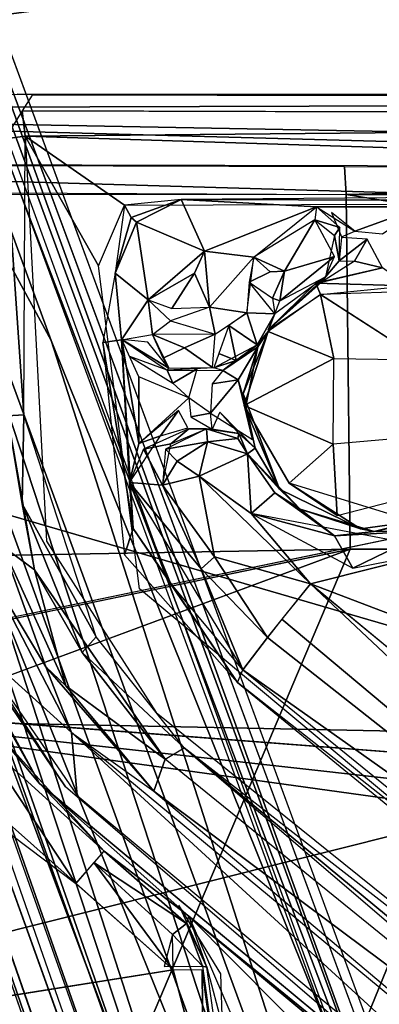
# Model space of a CAD drawing. Units: inches. Extents: x -14.2 to 14.7, y -14 to 12.5.
# Drawn here: x -1 to -0.3, y 3.4 to 5.2 of the extents above; entities that cross this region are included whole.
import ezdxf

# ---------------------------------------------------------------- set-up
doc = ezdxf.new("R2010")
doc.units = ezdxf.units.IN
doc.header["$MEASUREMENT"] = 0
for name, color, linetype in [('SEAT-BACK', 5, 'Continuous'), ('SEAT-BASE', 5, 'Continuous'), ('SEAT-LEG', 5, 'Continuous')]:
    doc.layers.add(name, color=color, linetype=linetype)

msp = doc.modelspace()

# ---------------------------------------------------------------- linework, layer by layer
at = {"layer": 'SEAT-BACK'}
for points in [[(-3.1619, 4.9126, 16.7642), (2.4342, 5.6618, 17.243), (-3.0757, 6.2594, 17.0356)], [(-3.1838, 4.9591, 16.4915), (-3.1279, 5.9062, 16.6784), (0.3692, 5.7953, 16.8537)], [(0.3692, 5.7953, 16.8537), (2.378, 4.7963, 16.8215), (-3.1838, 4.9591, 16.4915)], [(2.4342, 5.6618, 17.243), (-3.1619, 4.9126, 16.7642), (0.408, 3.8738, 16.8398)], [(-1.6789, 3.9548, 16.4287), (-3.1838, 4.9591, 16.4915), (2.378, 4.7963, 16.8215)], [(-3.1619, 4.9126, 16.7642), (-3.2081, 3.9467, 16.6064), (0.408, 3.8738, 16.8398)], [(-2.1779, 3.3086, 16.3139), (-1.6789, 3.9548, 16.4287), (-0.4515, 2.7655, 16.3804)], [(-1.6789, 3.9548, 16.4287), (4.1057, 3.3098, 16.7674), (4.2898, 3.1276, 16.7642)], [(-1.6789, 3.9548, 16.4287), (4.2898, 3.1276, 16.7642), (-0.4515, 2.7655, 16.3804)], [(-1.6789, 3.9548, 16.4287), (4.0512, 3.5188, 16.7842), (4.1057, 3.3098, 16.7674)], [(-3.2444, 2.9587, 16.4795), (0.408, 3.8738, 16.8398), (-3.2081, 3.9467, 16.6064)], [(-3.2444, 2.9587, 16.4795), (8.5063, 3.578, 17.4023), (0.408, 3.8738, 16.8398)], [(8.5063, 3.578, 17.4023), (-3.2444, 2.9587, 16.4795), (10.1111, 2.579, 17.4314)]]:
    msp.add_3dface(points, dxfattribs=at)
for points, invisible_edges in [([(2.378, 4.7963, 16.8215), (4.1013, 3.728, 16.81), (-1.6789, 3.9548, 16.4287)], 2), ([(-1.6789, 3.9548, 16.4287), (4.1013, 3.728, 16.81), (4.0512, 3.5188, 16.7842)], 1)]:
    msp.add_3dface(points, dxfattribs=dict(at, invisible_edges=invisible_edges))
at = {"layer": 'SEAT-BASE'}
for points in [[(4.3708, 5.0475, 16.6369), (-2.4597, 5.0267, 16.0634), (-0.9855, 5.0549, 16.3146)], [(4.3708, 5.0475, 16.6369), (-0.9855, 5.0549, 16.3146), (2.8362, 5.0551, 16.5871)], [(4.4032, 4.8989, 16.1591), (-2.4597, 5.0267, 16.0634), (4.3708, 5.0475, 16.6369)], [(1.4885, 4.9196, 15.9878), (-2.4597, 5.0267, 16.0634), (4.4032, 4.8989, 16.1591)], [(-2.4597, 5.0267, 16.0634), (1.4885, 4.9196, 15.9878), (-2.4382, 4.9287, 15.7356)], [(-0.9708, 4.9783, 16.342), (-0.9761, 5.0247, 16.3343), (-1.0079, 4.9731, 16.374)], [(2.8142, 5.0139, 16.606), (-0.9761, 5.0247, 16.3343), (-0.9708, 4.9783, 16.342)], [(-0.9708, 4.9783, 16.342), (2.6182, 4.8646, 16.5799), (2.8142, 5.0139, 16.606)], [(-0.973, 4.4677, 16.27), (-0.9708, 4.9783, 16.342), (-1.0079, 4.9731, 16.374)], [(-0.973, 4.4677, 16.27), (-1.0079, 4.9731, 16.374), (-1.0029, 4.466, 16.2998)], [(-0.9708, 4.9783, 16.342), (-0.7887, 4.8519, 16.338), (2.6182, 4.8646, 16.5799)], [(-0.7887, 4.8519, 16.338), (-0.9708, 4.9783, 16.342), (-0.8366, 4.7403, 16.3176)], [(-0.3824, 4.8711, 15.8157), (-0.3857, 4.9227, 15.8658), (1.4885, 4.9196, 15.9878)], [(1.4921, 4.8588, 15.9372), (-0.3824, 4.8711, 15.8157), (1.4885, 4.9196, 15.9878)], [(2.5382, 4.8885, 16.5782), (-0.6849, 4.8618, 16.3334), (2.5369, 4.8531, 16.5477)], [(1.045, 4.64, 15.8811), (-0.3824, 4.8711, 15.8157), (1.4921, 4.8588, 15.9372)], [(-0.7766, 4.8294, 16.3283), (-0.6849, 4.8618, 16.3334), (-0.7887, 4.8519, 16.338)], [(-0.7668, 4.8203, 16.3059), (-0.6849, 4.8618, 16.3334), (-0.7766, 4.8294, 16.3283)], [(-0.7668, 4.8203, 16.3059), (-0.6421, 4.7674, 15.982), (-0.6849, 4.8618, 16.3334)], [(-0.4372, 4.8487, 16.3164), (-0.6849, 4.8618, 16.3334), (-0.6421, 4.7674, 15.982)], [(-0.4372, 4.8487, 16.3164), (2.5369, 4.8531, 16.5477), (-0.6849, 4.8618, 16.3334)], [(-0.245, 4.8478, 16.331), (2.5369, 4.8531, 16.5477), (-0.4372, 4.8487, 16.3164)], [(-0.7887, 4.8519, 16.338), (-0.8059, 4.7274, 16.3018), (-0.7766, 4.8294, 16.3283)], [(-0.4372, 4.8487, 16.3164), (-0.6421, 4.7674, 15.982), (-0.5518, 4.7567, 15.9749)], [(-0.4372, 4.8487, 16.3164), (-0.4399, 4.8248, 16.2216), (-0.3944, 4.811, 16.2544)], [(-0.3666, 4.8041, 16.2799), (-0.245, 4.8478, 16.331), (-0.4372, 4.8487, 16.3164)], [(-0.4098, 4.838, 16.2942), (-0.3913, 4.7935, 16.2518), (-0.3666, 4.8041, 16.2799)], [(-0.3666, 4.8041, 16.2799), (-0.3162, 4.799, 16.2831), (-0.245, 4.8478, 16.331)], [(-0.7766, 4.8294, 16.3283), (-0.8059, 4.7274, 16.3018), (-0.7668, 4.8203, 16.3059)], [(-0.8059, 4.7274, 16.3018), (-0.7452, 4.6782, 15.9916), (-0.7668, 4.8203, 16.3059)], [(-0.7452, 4.6782, 15.9916), (-0.6421, 4.7674, 15.982), (-0.7668, 4.8203, 16.3059)], [(-0.4959, 4.731, 15.9875), (-0.4399, 4.8248, 16.2216), (-0.5518, 4.7567, 15.9749)], [(-0.4399, 4.8248, 16.2216), (-0.4959, 4.731, 15.9875), (-0.4041, 4.7577, 16.2152)], [(-0.4043, 4.7961, 16.2099), (-0.3944, 4.811, 16.2544), (-0.4399, 4.8248, 16.2216)], [(-0.3944, 4.811, 16.2544), (-0.4043, 4.7961, 16.2099), (-0.3952, 4.7496, 16.2681)], [(-0.3952, 4.7496, 16.2681), (-0.4043, 4.7961, 16.2099), (-0.4206, 4.7207, 16.2369)], [(-0.391, 4.7922, 16.2515), (-0.3952, 4.7496, 16.2681), (-0.3444, 4.7895, 16.2795)], [(-0.3444, 4.7895, 16.2795), (-0.3952, 4.7496, 16.2681), (-0.3676, 4.7494, 16.291)], [(-0.316, 4.7366, 16.3339), (-0.3444, 4.7895, 16.2795), (-0.3676, 4.7494, 16.291)], [(-0.7452, 4.6782, 15.9916), (-0.6604, 4.7273, 15.9344), (-0.6421, 4.7674, 15.982)], [(-0.6604, 4.7273, 15.9344), (-0.6328, 4.6647, 15.9058), (-0.6421, 4.7674, 15.982)], [(-0.6328, 4.6647, 15.9058), (-0.5518, 4.7567, 15.9749), (-0.6421, 4.7674, 15.982)], [(-0.6328, 4.6647, 15.9058), (-0.5644, 4.6542, 15.9085), (-0.5518, 4.7567, 15.9749)], [(-0.5518, 4.7567, 15.9749), (-0.5604, 4.7108, 15.9239), (-0.5217, 4.7293, 15.9533)], [(-0.5518, 4.7567, 15.9749), (-0.5217, 4.7293, 15.9533), (-0.4959, 4.731, 15.9875)], [(-0.4041, 4.7577, 16.2152), (-0.4959, 4.731, 15.9875), (-0.5045, 4.6764, 16.0096)], [(-0.4041, 4.7577, 16.2152), (-0.5045, 4.6764, 16.0096), (-0.4206, 4.7207, 16.2369)], [(-0.4206, 4.7207, 16.2369), (-0.4276, 4.7108, 16.3225), (-0.3952, 4.7496, 16.2681)], [(-0.4276, 4.7108, 16.3225), (-0.316, 4.7366, 16.3339), (-0.3676, 4.7494, 16.291)], [(-0.7944, 4.6051, 16.2702), (-0.8059, 4.7274, 16.3018), (-0.8285, 4.6003, 16.2993)], [(-0.7944, 4.6051, 16.2702), (-0.7452, 4.6782, 15.9916), (-0.8059, 4.7274, 16.3018)], [(-0.7019, 4.6623, 15.9228), (-0.6604, 4.7273, 15.9344), (-0.7452, 4.6782, 15.9916)], [(-0.7019, 4.6623, 15.9228), (-0.6328, 4.6647, 15.9058), (-0.6604, 4.7273, 15.9344)], [(-0.4959, 4.731, 15.9875), (-0.5174, 4.6815, 15.9381), (-0.5045, 4.6764, 16.0096)], [(-0.27, 4.7039, 16.3514), (-0.316, 4.7366, 16.3339), (-0.4382, 4.7089, 16.3215)], [(-0.5604, 4.7108, 15.9239), (-0.5644, 4.6542, 15.9085), (-0.5133, 4.6525, 15.9684)], [(-0.5133, 4.6525, 15.9684), (-0.526, 4.6228, 16.3104), (-0.4206, 4.7207, 16.2369)], [(-0.4206, 4.7207, 16.2369), (-0.526, 4.6228, 16.3104), (-0.4276, 4.7108, 16.3225)], [(-0.526, 4.6228, 16.3104), (-0.4298, 4.6878, 16.3398), (-0.4382, 4.7089, 16.3215)], [(-0.27, 4.7039, 16.3514), (-0.4382, 4.7089, 16.3215), (-0.4298, 4.6878, 16.3398)], [(-0.7374, 4.6149, 15.9589), (-0.7452, 4.6782, 15.9916), (-0.7944, 4.6051, 16.2702)], [(-0.7452, 4.6782, 15.9916), (-0.7374, 4.6149, 15.9589), (-0.7047, 4.6396, 15.9289)], [(-0.5255, 4.6204, 16.3138), (-0.405, 4.571, 16.3243), (-0.4298, 4.6878, 16.3398)], [(-0.5174, 4.6815, 15.9381), (-0.5133, 4.6525, 15.9684), (-0.5045, 4.6764, 16.0096)], [(-0.4298, 4.6878, 16.3398), (-0.405, 4.571, 16.3243), (-0.2439, 4.5681, 16.3354)], [(-0.7047, 4.6396, 15.9289), (-0.6228, 4.6155, 15.8992), (-0.6328, 4.6647, 15.9058)], [(-0.6228, 4.6155, 15.8992), (-0.5644, 4.6542, 15.9085), (-0.6328, 4.6647, 15.9058)], [(-0.5459, 4.5956, 15.9579), (-0.5644, 4.6542, 15.9085), (-0.5976, 4.6315, 15.9037)], [(-0.5459, 4.5956, 15.9579), (-0.5133, 4.6525, 15.9684), (-0.5644, 4.6542, 15.9085)], [(-0.5255, 4.6204, 16.3138), (-0.5133, 4.6525, 15.9684), (-0.5459, 4.5956, 15.9579)], [(-0.5841, 4.5672, 15.9308), (-0.5976, 4.6315, 15.9037), (-0.6161, 4.5797, 15.9111)], [(-0.5841, 4.5672, 15.9308), (-0.5459, 4.5956, 15.9579), (-0.5976, 4.6315, 15.9037)], [(-0.5255, 4.6204, 16.3138), (-0.5445, 4.592, 16.2344), (-0.5713, 4.5058, 16.2851)], [(-0.5694, 4.4844, 16.2971), (-0.5255, 4.6204, 16.3138), (-0.5713, 4.5058, 16.2851)], [(-0.405, 4.571, 16.3243), (-0.5255, 4.6204, 16.3138), (-0.5694, 4.4844, 16.2971)], [(-0.5255, 4.6204, 16.3138), (-0.5459, 4.5956, 15.9579), (-0.5445, 4.592, 16.2344)], [(-0.7944, 4.6051, 16.2702), (-0.8285, 4.6003, 16.2993), (-0.7729, 4.2595, 16.2391)], [(-0.7729, 4.2595, 16.2391), (-0.8285, 4.6003, 16.2993), (-0.7891, 4.211, 16.2467)], [(-0.7729, 4.2595, 16.2391), (-0.7799, 4.3437, 16.2259), (-0.7944, 4.6051, 16.2702)], [(-0.7624, 4.415, 16.1689), (-0.7937, 4.6059, 16.2494), (-0.7799, 4.3437, 16.2259)], [(-0.7106, 4.5494, 16.1025), (-0.7078, 4.5529, 16.0038), (-0.7937, 4.6059, 16.2494)], [(-0.7937, 4.6059, 16.2494), (-0.7078, 4.5529, 16.0038), (-0.746, 4.601, 15.9976)], [(-0.7624, 4.415, 16.1689), (-0.7624, 4.5372, 16.1776), (-0.7937, 4.6059, 16.2494)], [(-0.679, 4.5905, 15.9122), (-0.6228, 4.6155, 15.8992), (-0.7374, 4.6149, 15.9589)], [(-0.7078, 4.5529, 16.0038), (-0.7181, 4.5716, 15.9536), (-0.7374, 4.6149, 15.9589)], [(-0.7374, 4.6149, 15.9589), (-0.7181, 4.5716, 15.9536), (-0.679, 4.5905, 15.9122)], [(-0.679, 4.5905, 15.9122), (-0.6276, 4.5542, 15.9426), (-0.6228, 4.6155, 15.8992)], [(-0.5841, 4.5672, 15.9308), (-0.6249, 4.5538, 15.9553), (-0.5459, 4.5956, 15.9579)], [(-0.5459, 4.5956, 15.9579), (-0.6089, 4.5491, 16.1056), (-0.5445, 4.592, 16.2344)], [(-0.5974, 4.5574, 15.9585), (-0.6089, 4.5491, 16.1056), (-0.5459, 4.5956, 15.9579)], [(-0.5445, 4.592, 16.2344), (-0.6089, 4.5491, 16.1056), (-0.5806, 4.5314, 16.1733)], [(-0.5666, 4.4837, 16.2131), (-0.5445, 4.592, 16.2344), (-0.5806, 4.5314, 16.1733)], [(-0.5713, 4.5058, 16.2851), (-0.5445, 4.592, 16.2344), (-0.5666, 4.4837, 16.2131)], [(-0.7001, 4.5254, 16.1397), (-0.7106, 4.5494, 16.1025), (-0.7791, 4.5744, 16.2003)], [(-0.5841, 4.5672, 15.9308), (-0.6161, 4.5797, 15.9111), (-0.6249, 4.5538, 15.9553)], [(-0.405, 4.571, 16.3243), (-0.5694, 4.4844, 16.2971), (-0.4062, 4.4141, 16.3022)], [(-0.7106, 4.5494, 16.1025), (-0.6089, 4.5491, 16.1056), (-0.6249, 4.5538, 15.9553)], [(-0.7106, 4.5494, 16.1025), (-0.7001, 4.5254, 16.1397), (-0.6558, 4.5521, 16.1048)], [(-0.6558, 4.5521, 16.1048), (-0.7001, 4.5254, 16.1397), (-0.6708, 4.4988, 16.1332)], [(-0.628, 4.5244, 16.1393), (-0.5806, 4.5314, 16.1733), (-0.6089, 4.5491, 16.1056)], [(-0.6708, 4.4988, 16.1332), (-0.7624, 4.5372, 16.1776), (-0.7624, 4.415, 16.1689)], [(-0.5542, 4.4224, 16.2029), (-0.5806, 4.5314, 16.1733), (-0.631, 4.4706, 16.1356)], [(-0.628, 4.5244, 16.1393), (-0.631, 4.4706, 16.1356), (-0.5806, 4.5314, 16.1733)], [(-0.5666, 4.4837, 16.2131), (-0.5806, 4.5314, 16.1733), (-0.5542, 4.4224, 16.2029)], [(-0.6708, 4.4988, 16.1332), (-0.6675, 4.4637, 16.1271), (-0.631, 4.4706, 16.1356)], [(-0.5713, 4.5058, 16.2851), (-0.5492, 4.4064, 16.1849), (-0.5047, 4.3315, 16.2682)], [(-0.5713, 4.5058, 16.2851), (-0.5666, 4.4837, 16.2131), (-0.5492, 4.4064, 16.1849)], [(-0.5694, 4.4844, 16.2971), (-0.5713, 4.5058, 16.2851), (-0.5047, 4.3315, 16.2682)], [(-0.6901, 4.4755, 16.133), (-0.7624, 4.415, 16.1689), (-0.7228, 4.4289, 16.1131)], [(-0.6901, 4.4755, 16.133), (-0.7228, 4.4289, 16.1131), (-0.6729, 4.4438, 16.1063)], [(-0.4062, 4.4141, 16.3022), (-0.5694, 4.4844, 16.2971), (-0.4869, 4.3423, 16.2884)], [(-1.0029, 4.466, 16.2998), (-1.0123, 4.2269, 16.4693), (-0.9537, 4.1838, 16.2664)], [(-1.0029, 4.466, 16.2998), (-0.9763, 4.3044, 16.2599), (-0.973, 4.4677, 16.27)], [(-1.0029, 4.466, 16.2998), (-0.9537, 4.1838, 16.2664), (-0.9763, 4.3044, 16.2599)], [(-0.9763, 4.3044, 16.2599), (-0.8409, 4.061, 16.2216), (-0.973, 4.4677, 16.27)], [(-0.6675, 4.4637, 16.1271), (-0.6279, 4.4411, 16.0996), (-0.631, 4.4706, 16.1356)], [(-0.5791, 4.4333, 16.1273), (-0.6139, 4.4725, 16.1397), (-0.6279, 4.4411, 16.0996)], [(-0.5791, 4.4333, 16.1273), (-0.5492, 4.4064, 16.1849), (-0.6139, 4.4725, 16.1397)], [(-0.7037, 4.4146, 15.9672), (-0.6709, 4.442, 16.0949), (-0.7541, 4.4044, 16.1435)], [(-0.6386, 4.4418, 15.9792), (-0.7134, 4.4048, 15.9647), (-0.6368, 4.4184, 15.8983)], [(-0.6386, 4.4418, 15.9792), (-0.6709, 4.442, 16.0949), (-0.7037, 4.4146, 15.9672)], [(-0.6709, 4.442, 16.0949), (-0.6386, 4.4418, 15.9792), (-0.6279, 4.4411, 16.0996)], [(-0.581, 4.4245, 15.9195), (-0.5791, 4.4333, 16.1273), (-0.6386, 4.4418, 15.9792)], [(-0.6386, 4.4418, 15.9792), (-0.6368, 4.4184, 15.8983), (-0.581, 4.4245, 15.9195)], [(-0.6386, 4.4418, 15.9792), (-0.5791, 4.4333, 16.1273), (-0.6279, 4.4411, 16.0996)], [(-0.7624, 4.415, 16.1689), (-0.7799, 4.3437, 16.2259), (-0.7228, 4.4289, 16.1131)], [(-0.5634, 4.3963, 15.897), (-0.581, 4.4245, 15.9195), (-0.6368, 4.4184, 15.8983)], [(-0.5634, 4.3963, 15.897), (-0.5791, 4.4333, 16.1273), (-0.581, 4.4245, 15.9195)], [(-0.5634, 4.3963, 15.897), (-0.5492, 4.4064, 16.1849), (-0.5791, 4.4333, 16.1273)], [(-0.7189, 4.3387, 15.9657), (-0.7541, 4.4044, 16.1435), (-0.7799, 4.3437, 16.2259)], [(-0.7037, 4.4146, 15.9672), (-0.7541, 4.4044, 16.1435), (-0.7189, 4.3387, 15.9657)], [(-0.7134, 4.4048, 15.9647), (-0.7189, 4.3387, 15.9657), (-0.6924, 4.3825, 15.9068)], [(-0.6924, 4.3825, 15.9068), (-0.6368, 4.4184, 15.8983), (-0.7134, 4.4048, 15.9647)], [(-0.6368, 4.4184, 15.8983), (-0.6924, 4.3825, 15.9068), (-0.6522, 4.355, 15.8768)], [(-0.6522, 4.355, 15.8768), (-0.5634, 4.3963, 15.897), (-0.6368, 4.4184, 15.8983)], [(-0.5047, 4.3315, 16.2682), (-0.5492, 4.4064, 16.1849), (-0.5634, 4.3963, 15.897)], [(-0.4062, 4.4141, 16.3022), (-0.4869, 4.3423, 16.2884), (-0.3989, 4.2831, 16.2842)], [(-0.6522, 4.355, 15.8768), (-0.5565, 4.2865, 15.8629), (-0.5634, 4.3963, 15.897)], [(-0.5047, 4.3315, 16.2682), (-0.5634, 4.3963, 15.897), (-0.4671, 4.2945, 15.939)], [(-0.5565, 4.2865, 15.8629), (-0.5136, 4.3247, 15.902), (-0.5634, 4.3963, 15.897)], [(-0.4671, 4.2945, 15.939), (-0.5634, 4.3963, 15.897), (-0.5136, 4.3247, 15.902)], [(-0.6924, 4.3825, 15.9068), (-0.7189, 4.3387, 15.9657), (-0.6522, 4.355, 15.8768)], [(-0.7189, 4.3387, 15.9657), (-0.6242, 4.2075, 15.8898), (-0.6522, 4.355, 15.8768)], [(-0.4482, 4.1582, 15.8566), (-0.6522, 4.355, 15.8768), (-0.6242, 4.2075, 15.8898)], [(-0.5565, 4.2865, 15.8629), (-0.6522, 4.355, 15.8768), (-0.4482, 4.1582, 15.8566)], [(-0.7189, 4.3387, 15.9657), (-0.7799, 4.3437, 16.2259), (-0.6484, 4.1856, 15.9507)], [(-0.6484, 4.1856, 15.9507), (-0.7799, 4.3437, 16.2259), (-0.5723, 4.0004, 16.1982)], [(-0.7729, 4.2595, 16.2391), (-0.704, 4.1586, 16.2092), (-0.7799, 4.3437, 16.2259)], [(-0.7189, 4.3387, 15.9657), (-0.6484, 4.1856, 15.9507), (-0.6242, 4.2075, 15.8898)], [(-0.5047, 4.3315, 16.2682), (-0.4671, 4.2945, 15.939), (-0.3564, 4.259, 16.2688)], [(-0.3564, 4.259, 16.2688), (-0.2584, 4.2722, 16.2853), (-0.4869, 4.3423, 16.2884)], [(-0.5565, 4.2865, 15.8629), (-0.4038, 4.2456, 15.8871), (-0.5136, 4.3247, 15.902)], [(-0.4671, 4.2945, 15.939), (-0.5136, 4.3247, 15.902), (-0.4038, 4.2456, 15.8871)], [(-0.8409, 4.061, 16.2216), (-0.9763, 4.3044, 16.2599), (-0.8662, 4.0321, 16.2317)], [(-0.9537, 4.1838, 16.2664), (-0.8662, 4.0321, 16.2317), (-0.9763, 4.3044, 16.2599)], [(-0.3564, 4.259, 16.2688), (-0.4671, 4.2945, 15.939), (-0.3315, 4.2537, 15.9446)], [(-0.4038, 4.2456, 15.8871), (-0.3315, 4.2537, 15.9446), (-0.4671, 4.2945, 15.939)], [(-0.4038, 4.2456, 15.8871), (-0.5565, 4.2865, 15.8629), (-0.3705, 4.1864, 15.8657)], [(-0.4482, 4.1582, 15.8566), (-0.2025, 4.2195, 15.8764), (-0.5565, 4.2865, 15.8629)], [(-0.7891, 4.211, 16.2467), (-0.582, 3.977, 16.2226), (-0.7729, 4.2595, 16.2391)], [(-0.7729, 4.2595, 16.2391), (-0.582, 3.977, 16.2226), (-0.704, 4.1586, 16.2092)], [(-0.3564, 4.259, 16.2688), (-0.3315, 4.2537, 15.9446), (-0.2584, 4.2722, 16.2853)], [(-0.2584, 4.2722, 16.2853), (-0.3315, 4.2537, 15.9446), (-0.2365, 4.2748, 15.9555)], [(-0.2365, 4.2748, 15.9555), (-0.3315, 4.2537, 15.9446), (-0.2284, 4.2559, 15.9077)], [(-0.3705, 4.1864, 15.8657), (-0.2284, 4.2559, 15.9077), (-0.4038, 4.2456, 15.8871)], [(-0.3315, 4.2537, 15.9446), (-0.4038, 4.2456, 15.8871), (-0.2284, 4.2559, 15.9077)], [(-0.3705, 4.1864, 15.8657), (-0.2025, 4.2195, 15.8764), (-0.2284, 4.2559, 15.9077)], [(-1.0481, 4.1981, 16.4969), (-0.9328, 4.0059, 16.4662), (-1.0123, 4.2269, 16.4693)], [(-0.9537, 4.1838, 16.2664), (-1.0123, 4.2269, 16.4693), (-0.8965, 3.971, 16.4415)], [(-0.9328, 4.0059, 16.4662), (-0.8965, 3.971, 16.4415), (-1.0123, 4.2269, 16.4693)], [(-0.3754, 4.2213, 15.7298), (-2.226, 3.5359, 15.5259), (-2.3563, 3.8126, 15.5468)], [(-1.1409, 4.14, 16.4507), (-1.1692, 4.2067, 15.9165), (-0.9443, 3.7924, 16.4205)], [(-0.9443, 3.7924, 16.4205), (-1.1692, 4.2067, 15.9165), (-1.0256, 3.8886, 15.8847)], [(-0.5269, 4.0596, 15.9268), (-0.6242, 4.2075, 15.8898), (-0.6484, 4.1856, 15.9507)], [(-0.4482, 4.1582, 15.8566), (-0.6242, 4.2075, 15.8898), (-0.5269, 4.0596, 15.9268)], [(-0.4482, 4.1582, 15.8566), (0.0846, 3.9554, 15.8681), (-0.2025, 4.2195, 15.8764)], [(-1.0481, 4.1981, 16.4969), (-1.0685, 4.0502, 16.4749), (-0.8858, 3.8854, 16.4662)], [(-0.9328, 4.0059, 16.4662), (-1.0481, 4.1981, 16.4969), (-0.8858, 3.8854, 16.4662)], [(-0.6484, 4.1856, 15.9507), (-0.5723, 4.0004, 16.1982), (-0.5269, 4.0596, 15.9268)], [(-0.9537, 4.1838, 16.2664), (-0.8965, 3.971, 16.4415), (-0.7145, 3.8366, 16.2356)], [(-0.7145, 3.8366, 16.2356), (-0.8662, 4.0321, 16.2317), (-0.9537, 4.1838, 16.2664)], [(-0.5723, 4.0004, 16.1982), (-0.704, 4.1586, 16.2092), (-0.582, 3.977, 16.2226)], [(0.6056, 3.167, 15.8471), (-0.4482, 4.1582, 15.8566), (-0.5007, 4.0931, 15.8753)], [(0.0224, 3.7711, 15.8425), (0.0846, 3.9554, 15.8681), (-0.4482, 4.1582, 15.8566)], [(0.6056, 3.167, 15.8471), (0.6291, 3.2688, 15.8266), (-0.4482, 4.1582, 15.8566)], [(-1.1299, 4.1292, 16.4757), (-1.1409, 4.14, 16.4507), (-0.9443, 3.7924, 16.4205)], [(-1.1299, 4.1292, 16.4757), (-0.8969, 3.786, 16.4513), (-1.0685, 4.0502, 16.4749)], [(0.6056, 3.167, 15.8471), (-0.5007, 4.0931, 15.8753), (-0.5269, 4.0596, 15.9268)], [(-0.8662, 4.0321, 16.2317), (-0.6796, 3.8577, 16.2092), (-0.8409, 4.061, 16.2216)], [(-0.5269, 4.0596, 15.9268), (-0.5723, 4.0004, 16.1982), (0.6056, 3.167, 15.8471)], [(-0.8858, 3.8854, 16.4662), (-1.0685, 4.0502, 16.4749), (-0.8758, 3.7701, 16.4524)], [(-0.6796, 3.8577, 16.2092), (-0.8662, 4.0321, 16.2317), (-0.7145, 3.8366, 16.2356)], [(-0.8858, 3.8854, 16.4662), (-0.7348, 3.7783, 16.4491), (-0.9328, 4.0059, 16.4662)], [(-0.9328, 4.0059, 16.4662), (-0.7348, 3.7783, 16.4491), (-0.8965, 3.971, 16.4415)], [(0.6056, 3.167, 15.8471), (-0.5723, 4.0004, 16.1982), (0.5837, 3.061, 16.1459)], [(-0.7145, 3.8366, 16.2356), (-0.8965, 3.971, 16.4415), (-0.7348, 3.7783, 16.4491)], [(0.5837, 3.061, 16.1459), (-0.582, 3.977, 16.2226), (0.6651, 2.9574, 16.1736)], [(-1.053, 3.874, 15.8086), (-0.8262, 3.6679, 15.8707), (-1.0256, 3.8886, 15.8847)], [(-0.9443, 3.7924, 16.4205), (-1.0256, 3.8886, 15.8847), (-0.8262, 3.6679, 15.8707)], [(-0.8858, 3.8854, 16.4662), (0.3719, 2.7316, 16.4338), (0.5086, 2.7305, 16.4434)], [(-0.8858, 3.8854, 16.4662), (-0.8758, 3.7701, 16.4524), (0.3719, 2.7316, 16.4338)], [(-1.0232, 3.7185, 15.7627), (-0.8782, 3.6086, 15.7577), (-1.053, 3.874, 15.8086)], [(-1.053, 3.874, 15.8086), (-0.8782, 3.6086, 15.7577), (-0.8262, 3.6679, 15.8707)], [(-0.6796, 3.8577, 16.2092), (0.5004, 2.8794, 16.1586), (0.6397, 2.8299, 16.1522)], [(-0.6796, 3.8577, 16.2092), (0.4101, 2.924, 16.1857), (0.5004, 2.8794, 16.1586)], [(-0.7145, 3.8366, 16.2356), (-0.7348, 3.7783, 16.4491), (0.4101, 2.924, 16.1857)], [(-0.6712, 3.5489, 16.308), (0.2917, 2.7656, 16.4269), (-0.9443, 3.7924, 16.4205)], [(-0.6712, 3.5489, 16.308), (-0.9443, 3.7924, 16.4205), (-0.8262, 3.6679, 15.8707)], [(0.4101, 2.924, 16.1857), (-0.7348, 3.7783, 16.4491), (0.3622, 2.853, 16.4374)], [(-0.8448, 3.6473, 15.791), (-0.6752, 3.5357, 15.8423), (-0.8262, 3.6679, 15.8707)], [(-0.6712, 3.5489, 16.308), (-0.8262, 3.6679, 15.8707), (-0.6752, 3.5357, 15.8423)], [(-0.8782, 3.6086, 15.7577), (-0.6998, 3.4507, 15.7524), (-0.8448, 3.6473, 15.791)], [(-0.8448, 3.6473, 15.791), (-0.6998, 3.4507, 15.7524), (-0.7009, 3.5155, 15.7797)], [(-0.8448, 3.6473, 15.791), (-0.7009, 3.5155, 15.7797), (-0.6752, 3.5357, 15.8423)], [(-0.6752, 3.5357, 15.8423), (-0.6378, 3.4559, 16.2222), (-0.6712, 3.5489, 16.308)], [(-0.3561, 3.2867, 16.3042), (0.2917, 2.7656, 16.4269), (-0.6712, 3.5489, 16.308)], [(-0.5859, 3.3518, 16.2213), (-0.4255, 3.3016, 16.2541), (-0.6712, 3.5489, 16.308)], [(-0.6712, 3.5489, 16.308), (-0.4255, 3.3016, 16.2541), (-0.3561, 3.2867, 16.3042)], [(-0.7009, 3.5155, 15.7797), (-0.6456, 3.4573, 15.812), (-0.6752, 3.5357, 15.8423)], [(-0.6456, 3.4573, 15.812), (-0.6378, 3.4559, 16.2222), (-0.6752, 3.5357, 15.8423)], [(-0.6456, 3.4573, 15.812), (-0.7009, 3.5155, 15.7797), (-0.7164, 3.4569, 15.7525)], [(-1.4438, 3.3327, 15.6888), (-0.6447, 3.2434, 15.7392), (-0.6998, 3.4507, 15.7524)], [(-0.6998, 3.4507, 15.7524), (-0.6447, 3.2434, 15.7392), (-0.6464, 3.4501, 15.8293)], [(-0.6447, 3.2434, 15.7392), (-0.5528, 2.7718, 15.7334), (-0.6464, 3.4501, 15.8293)]]:
    msp.add_3dface(points, dxfattribs=at)
for points, invisible_edges in [([(-0.9761, 5.0247, 16.3343), (2.8185, 5.0454, 16.5818), (-0.9581, 5.0533, 16.3081)], 1), ([(2.8185, 5.0454, 16.5818), (-0.9761, 5.0247, 16.3343), (2.8142, 5.0139, 16.606)], 1), ([(-0.8366, 4.7403, 16.3176), (-0.9708, 4.9783, 16.342), (-0.9316, 4.2362, 16.2399)], 12), ([(-0.3824, 4.8711, 15.8157), (-2.3713, 4.9274, 15.7339), (-0.3857, 4.9227, 15.8658)], 1), ([(-0.3824, 4.8711, 15.8157), (-2.3681, 4.8701, 15.6873), (-2.3713, 4.9274, 15.7339)], 12), ([(-0.3824, 4.8711, 15.8157), (-2.2683, 4.1884, 15.5967), (-2.4381, 4.8806, 15.6923)], 1), ([(-0.3754, 4.2213, 15.7298), (-2.2683, 4.1884, 15.5967), (-0.3824, 4.8711, 15.8157)], 2), ([(-0.1053, 4.2218, 15.749), (-0.3824, 4.8711, 15.8157), (1.045, 4.64, 15.8811)], 1), ([(-0.1053, 4.2218, 15.749), (-0.3754, 4.2213, 15.7298), (-0.3824, 4.8711, 15.8157)], 12), ([(-0.8366, 4.7403, 16.3176), (-0.9316, 4.2362, 16.2399), (-0.7615, 4.149, 16.2396)], 3), ([(-0.5174, 4.6815, 15.9381), (-0.5217, 4.7293, 15.9533), (-0.5604, 4.7108, 15.9239)], 1), ([(-0.5174, 4.6815, 15.9381), (-0.4959, 4.731, 15.9875), (-0.5217, 4.7293, 15.9533)], 12), ([(-0.4298, 4.6878, 16.3398), (-0.2439, 4.5681, 16.3354), (-0.25, 4.6937, 16.3526)], 2), ([(-0.679, 4.5905, 15.9122), (-0.7181, 4.5716, 15.9536), (-0.6276, 4.5542, 15.9426)], 2), ([(-0.7181, 4.5716, 15.9536), (-0.7078, 4.5529, 16.0038), (-0.6276, 4.5542, 15.9426)], 12), ([(-0.4869, 4.3423, 16.2884), (-0.5694, 4.4844, 16.2971), (-0.5047, 4.3315, 16.2682)], 12), ([(-0.4062, 4.4141, 16.3022), (-0.3989, 4.2831, 16.2842), (-0.2407, 4.4282, 16.3159)], 2), ([(-0.2407, 4.4282, 16.3159), (-0.3989, 4.2831, 16.2842), (-0.1608, 4.3444, 16.3097)], 13), ([(-0.5047, 4.3315, 16.2682), (-0.3564, 4.259, 16.2688), (-0.4869, 4.3423, 16.2884)], 12), ([(-0.7615, 4.149, 16.2396), (-0.9316, 4.2362, 16.2399), (-0.7305, 3.9223, 16.2099)], 13), ([(-0.0503, 4.0888, 15.7366), (-0.3754, 4.2213, 15.7298), (-0.1276, 4.2218, 15.7474)], 13), ([(-2.6633, 4.0616, 15.5536), (-0.3754, 4.2213, 15.7298), (-2.3563, 3.8126, 15.5468)], 1), ([(-2.6633, 4.0616, 15.5536), (-2.2683, 4.1884, 15.5967), (-0.3754, 4.2213, 15.7298)], 12), ([(-2.3367, 3.3139, 15.4915), (-2.226, 3.5359, 15.5259), (-0.3754, 4.2213, 15.7298)], 12), ([(-0.7967, 3.2269, 15.5798), (-2.3367, 3.3139, 15.4915), (-0.3754, 4.2213, 15.7298)], 2), ([(-0.7967, 3.2269, 15.5798), (-0.3754, 4.2213, 15.7298), (-0.3735, 3.2924, 15.6185)], 2), ([(-0.0503, 4.0888, 15.7366), (-0.3735, 3.2924, 15.6185), (-0.3754, 4.2213, 15.7298)], 14), ([(-0.7615, 4.149, 16.2396), (0.6087, 2.8433, 16.1528), (0.6651, 2.9574, 16.1736)], 3), ([(-0.7615, 4.149, 16.2396), (-0.7305, 3.9223, 16.2099), (0.6087, 2.8433, 16.1528)], 13), ([(-0.9443, 3.7924, 16.4205), (-0.8969, 3.786, 16.4513), (-1.1299, 4.1292, 16.4757)], 1), ([(0.5833, 3.3232, 15.6926), (-0.3735, 3.2924, 15.6185), (-0.0503, 4.0888, 15.7366)], 12), ([(-1.08, 3.7891, 15.7672), (-1.4438, 3.3327, 15.6888), (-0.6998, 3.4507, 15.7524)], 1), ([(-0.8969, 3.786, 16.4513), (-0.9443, 3.7924, 16.4205), (0.2917, 2.7656, 16.4269)], 1), ([(-0.6895, 3.5695, 16.3305), (-0.6378, 3.4559, 16.2222), (-0.6124, 3.4437, 16.2488)], 2), ([(-0.6456, 3.4573, 15.812), (-0.4305, 1.9827, 16.0885), (-0.6378, 3.4559, 16.2222)], 1), ([(-0.5528, 2.7718, 15.7334), (-0.4305, 1.9827, 16.0885), (-0.6456, 3.4573, 15.812)], 2), ([(-0.6124, 3.4437, 16.2488), (-0.6378, 3.4559, 16.2222), (-0.6091, 3.347, 16.2091)], 1)]:
    msp.add_3dface(points, dxfattribs=dict(at, invisible_edges=invisible_edges))
at = {"layer": 'SEAT-LEG'}
for points in [[(-3.2034, 11.0032, 3.662), (-3.1645, 11.0159, 4.0572), (-0.0773, 2.4984, 7.2602)], [(-3.1645, 11.0159, 4.0572), (-0.033, 2.5129, 7.996), (-0.0773, 2.4984, 7.2602)], [(-3.6319, 10.8631, 4.2611), (-0.4532, 2.3755, 8.2361), (-3.2359, 10.9931, 4.1788)], [(-3.2359, 10.9931, 4.1788), (-0.4532, 2.3755, 8.2361), (-0.1012, 2.4905, 8.114)], [(-0.0773, 2.4984, 7.2602), (-2.1253, 7.8882, 4.7383), (-3.2034, 11.0032, 3.662)], [(-0.0573, 2.5326, 8.0578), (-3.1945, 10.9997, 4.16), (-0.1154, 2.529, 8.0962)], [(-2.3123, 7.419, 4.3599), (-3.5172, 10.9005, 3.157), (-0.5193, 2.3539, 6.1115)], [(-0.4697, 2.3702, 6.1294), (-3.5172, 10.9005, 3.157), (-2.7328, 8.8205, 3.9075)], [(-0.4697, 2.3702, 6.1294), (-0.5193, 2.3539, 6.1115), (-3.5172, 10.9005, 3.157)], [(-2.7328, 8.8205, 3.9075), (-1.1777, 4.5203, 5.4205), (-0.4697, 2.3702, 6.1294)], [(-2.6389, 8.7847, 4.0183), (-0.3277, 2.4166, 6.3209), (-1.1777, 4.5203, 5.4205)], [(-1.232, 5.1721, 5.4982), (-0.3277, 2.4166, 6.3209), (-2.6389, 8.7847, 4.0183)], [(-2.1253, 7.8882, 4.7383), (-0.0773, 2.4984, 7.2602), (-0.9234, 4.6035, 6.0062)], [(-0.9234, 4.6035, 6.0062), (-1.232, 5.1721, 5.4982), (-2.1253, 7.8882, 4.7383)], [(-0.7939, 2.1802, 8.0969), (-2.4176, 7.2875, 5.7196), (-0.6525, 2.2267, 8.0902)], [(-2.3141, 7.2672, 5.644), (-0.5825, 2.2366, 8.0596), (-2.339, 7.2837, 5.6977)], [(-2.5002, 7.2624, 5.7187), (-0.7939, 2.1802, 8.0969), (-0.9355, 2.1342, 8.0902)], [(-0.4769, 2.1602, 6.1873), (-0.4168, 1.8092, 8.2147), (-2.3141, 7.2672, 5.644)], [(-2.3141, 7.2672, 5.644), (-0.5591, 2.2202, 8.007), (-0.5825, 2.2366, 8.0596)], [(-0.8791, 1.6581, 8.2147), (-1.0057, 1.8722, 6.2169), (-2.5716, 7.183, 5.644)], [(-0.9234, 4.6035, 6.0062), (-0.2316, 2.448, 6.5559), (-1.232, 5.1721, 5.4982)], [(-1.232, 5.1721, 5.4982), (-0.2316, 2.448, 6.5559), (-0.3277, 2.4166, 6.3209)], [(-0.9234, 4.6035, 6.0062), (-0.0773, 2.4984, 7.2602), (-0.2316, 2.448, 6.5559)], [(-1.1777, 4.5203, 5.4205), (-0.3277, 2.4166, 6.3209), (-0.4697, 2.3702, 6.1294)]]:
    msp.add_3dface(points, dxfattribs=at)
for points, invisible_edges in [([(-0.0573, 2.5326, 8.0578), (-3.1501, 10.9769, 4.0753), (-3.1945, 10.9997, 4.16)], 1), ([(-0.033, 2.5129, 7.996), (-3.1501, 10.9769, 4.0753), (-0.0573, 2.5326, 8.0578)], 2), ([(-3.6319, 10.8631, 4.2611), (-0.8187, 2.2561, 8.2768), (-0.4532, 2.3755, 8.2361)], 1), ([(-0.8187, 2.2561, 8.2768), (-3.6319, 10.8631, 4.2611), (-1.1842, 2.1366, 8.2361)], 1), ([(-0.4769, 2.1602, 6.1873), (-2.3141, 7.2672, 5.644), (-2.2997, 7.3635, 4.3942)], 2), ([(-2.339, 7.2837, 5.6977), (-0.5825, 2.2366, 8.0596), (-2.4182, 7.2892, 5.7189)], 2), ([(-2.4182, 7.2892, 5.7189), (-0.5825, 2.2366, 8.0596), (-0.6525, 2.2267, 8.0902)], 1), ([(-0.9978, 2.1009, 8.0596), (-2.4998, 7.2443, 5.729), (-0.9355, 2.1342, 8.0902)], 1)]:
    msp.add_3dface(points, dxfattribs=dict(at, invisible_edges=invisible_edges))

doc.saveas('drawing.dxf')
